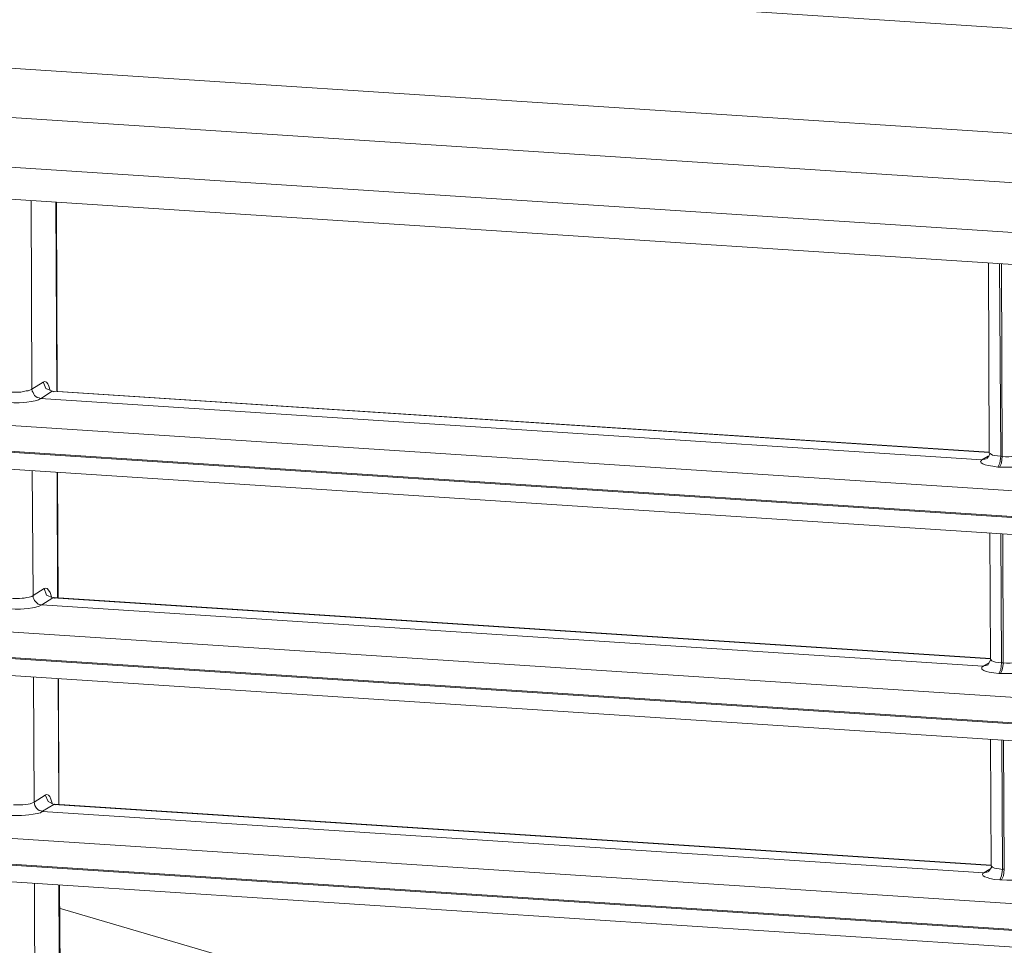
# Model space of a CAD drawing. Units: inches. Extents: x 5.8 to 23.3, y 8.2 to 20.4.
# Drawn here: x 8.5 to 8.8, y 16 to 16.3 of the extents above; entities that cross this region are included whole.
import ezdxf

# ---------------------------------------------------------------- set-up
doc = ezdxf.new("R2010")
doc.units = ezdxf.units.IN
doc.header["$MEASUREMENT"] = 0
doc.layers.add('Vrstva 1', color=7, linetype='Continuous')

msp = doc.modelspace()

# ---------------------------------------------------------------- linework, layer by layer
at = {"layer": 'Vrstva 1', "lineweight": 18}
msp.add_open_spline([(5.81549, 10.69388), (5.81549, 10.69388), (23.29856, 10.69388), (23.29856, 10.69388), (23.29856, 10.69388), (23.29856, 10.69388), (23.29856, 19.41324), (23.29856, 19.41324), (23.29856, 19.41324), (23.29856, 19.41324), (5.81549, 19.41324), (5.81549, 19.41324), (5.81549, 19.41324), (5.81549, 19.41324), (5.81549, 10.69388), (5.81549, 10.69388)], degree=3, knots=[0, 0, 0, 0, 0.25, 0.25, 0.25, 0.25, 0.5, 0.5, 0.5, 0.5, 0.75, 0.75, 0.75, 0.75, 1, 1, 1, 1], dxfattribs=at)
at = {"layer": 'Vrstva 1', "color": 7}
msp.add_open_spline([(7.08259, 13.01438), (7.08259, 13.01438), (7.03757, 13.01406), (7.02466, 13.03099), (7.02466, 13.03099), (7.02466, 13.03099), (7.00685, 17.00186), (7.00685, 17.00186), (7.00685, 17.00186), (7.00685, 17.00186), (7.01062, 17.01279), (7.01062, 17.01279), (7.01062, 17.01279), (7.01062, 17.01279), (7.01133, 17.07005), (7.01133, 17.07005), (7.01133, 17.07005), (7.01133, 17.07005), (7.00258, 17.09291), (7.03288, 17.09633), (7.03288, 17.09633), (7.03288, 17.09633), (7.40104, 17.33721), (7.40104, 17.33721), (7.40104, 17.33721), (7.40104, 17.33721), (7.42415, 17.35411), (7.46514, 17.35298), (7.46514, 17.35298), (7.50613, 17.35185), (11.10817, 17.11764), (11.10817, 17.11764), (11.10817, 17.11764), (11.10817, 17.11764), (11.15308, 17.12357), (11.16673, 17.08215), (11.16673, 17.08215), (11.16673, 17.08215), (11.16846, 17.02518), (11.16846, 17.02518), (11.16846, 17.02518), (11.16846, 17.02518), (11.15269, 17.01399), (11.15269, 17.01399), (11.15269, 17.01399), (11.15269, 17.01399), (11.17107, 13.17295), (11.17107, 13.17295), (11.17107, 13.17295), (11.17107, 13.17295), (11.18476, 13.17771), (11.18589, 13.16222), (11.18589, 13.16222), (11.18589, 13.16222), (11.18716, 13.06581), (11.18716, 13.06581), (11.18716, 13.06581), (11.18716, 13.06581), (11.15435, 13.02704), (11.15435, 13.02704), (11.15435, 13.02704), (11.15435, 13.02704), (11.13533, 12.98725), (11.07832, 12.9804), (11.07832, 12.9804), (11.07832, 12.9804), (10.79194, 12.79738), (10.79194, 12.79738), (10.79194, 12.79738), (10.79194, 12.79738), (10.7531, 12.77657), (10.7005, 12.77988), (10.7005, 12.77988), (10.6479, 12.78331), (10.39108, 12.79996), (10.39108, 12.79996), (10.39108, 12.79996), (10.39108, 12.79996), (10.21793, 12.68545), (10.21793, 12.68545), (10.21793, 12.68545), (10.21793, 12.68545), (10.15694, 12.68545), (10.15694, 12.68545), (10.15694, 12.68545), (10.15694, 12.68545), (10.13722, 12.70185), (10.16145, 12.70485), (10.16145, 12.70485), (10.16145, 12.70485), (10.19289, 12.72534), (10.16375, 12.7233), (10.16375, 12.7233), (10.13464, 12.72118), (10.1266, 12.72235), (10.11245, 12.70739), (10.11245, 12.70739), (10.09824, 12.69247), (10.09203, 12.69144), (10.06261, 12.69144), (10.06261, 12.69144), (10.03326, 12.69144), (10.00182, 12.68837), (10.02098, 12.71952), (10.02098, 12.71952), (10.04017, 12.75064), (10.06141, 12.78503), (10.06141, 12.78503), (10.06141, 12.78503), (10.06141, 12.78503), (10.06141, 12.82116), (10.06141, 12.82116), (10.06141, 12.82116), (10.06141, 12.82116), (10.02997, 12.82268), (10.02997, 12.82268), (10.02997, 12.82268), (10.02997, 12.82268), (7.92326, 12.95726), (7.92326, 12.95726), (7.92326, 12.95726), (7.92326, 12.95726), (7.74581, 12.84342), (7.74581, 12.84342), (7.74581, 12.84342), (7.74581, 12.84342), (7.69367, 12.84585), (7.69367, 12.84585), (7.69367, 12.84585), (7.69367, 12.84585), (7.67328, 12.85196), (7.68813, 12.8643), (7.68813, 12.8643), (7.70298, 12.87665), (7.71519, 12.88441), (7.68813, 12.88441), (7.68813, 12.88441), (7.66111, 12.88441), (7.64601, 12.86349), (7.64601, 12.86349), (7.64601, 12.86349), (7.64601, 12.86349), (7.62396, 12.85157), (7.6053, 12.85157), (7.6053, 12.85157), (7.58664, 12.85157), (7.53037, 12.84455), (7.55041, 12.8769), (7.55041, 12.8769), (7.5703, 12.90921), (7.59556, 12.95567), (7.59556, 12.95567), (7.59556, 12.95567), (7.59556, 12.95567), (7.59549, 12.97822), (7.59549, 12.97822), (7.59549, 12.97822), (7.59549, 12.97822), (7.1312, 13.00411), (7.1312, 13.00411), (7.1312, 13.00411), (7.1312, 13.00411), (7.08259, 13.01438), (7.08259, 13.01438)], degree=3, knots=[0, 0, 0, 0, 0.02439, 0.02439, 0.02439, 0.02439, 0.04878, 0.04878, 0.04878, 0.04878, 0.073171, 0.073171, 0.073171, 0.073171, 0.097561, 0.097561, 0.097561, 0.097561, 0.121951, 0.121951, 0.121951, 0.121951, 0.146341, 0.146341, 0.146341, 0.146341, 0.170732, 0.170732, 0.170732, 0.170732, 0.195122, 0.195122, 0.195122, 0.195122, 0.219512, 0.219512, 0.219512, 0.219512, 0.243902, 0.243902, 0.243902, 0.243902, 0.268293, 0.268293, 0.268293, 0.268293, 0.292683, 0.292683, 0.292683, 0.292683, 0.317073, 0.317073, 0.317073, 0.317073, 0.341463, 0.341463, 0.341463, 0.341463, 0.365854, 0.365854, 0.365854, 0.365854, 0.390244, 0.390244, 0.390244, 0.390244, 0.414634, 0.414634, 0.414634, 0.414634, 0.439024, 0.439024, 0.439024, 0.439024, 0.463415, 0.463415, 0.463415, 0.463415, 0.487805, 0.487805, 0.487805, 0.487805, 0.512195, 0.512195, 0.512195, 0.512195, 0.536585, 0.536585, 0.536585, 0.536585, 0.560976, 0.560976, 0.560976, 0.560976, 0.585366, 0.585366, 0.585366, 0.585366, 0.609756, 0.609756, 0.609756, 0.609756, 0.634146, 0.634146, 0.634146, 0.634146, 0.658537, 0.658537, 0.658537, 0.658537, 0.682927, 0.682927, 0.682927, 0.682927, 0.707317, 0.707317, 0.707317, 0.707317, 0.731707, 0.731707, 0.731707, 0.731707, 0.756098, 0.756098, 0.756098, 0.756098, 0.780488, 0.780488, 0.780488, 0.780488, 0.804878, 0.804878, 0.804878, 0.804878, 0.829268, 0.829268, 0.829268, 0.829268, 0.853659, 0.853659, 0.853659, 0.853659, 0.878049, 0.878049, 0.878049, 0.878049, 0.902439, 0.902439, 0.902439, 0.902439, 0.926829, 0.926829, 0.926829, 0.926829, 0.95122, 0.95122, 0.95122, 0.95122, 0.97561, 0.97561, 0.97561, 0.97561, 1, 1, 1, 1], dxfattribs=at)
at = {"layer": 'Vrstva 1', "lineweight": 30}
msp.add_open_spline([(7.08259, 13.01438), (7.08259, 13.01438), (7.03757, 13.01406), (7.02466, 13.03099), (7.02466, 13.03099), (7.02466, 13.03099), (7.00685, 17.00186), (7.00685, 17.00186), (7.00685, 17.00186), (7.00685, 17.00186), (7.01062, 17.01279), (7.01062, 17.01279), (7.01062, 17.01279), (7.01062, 17.01279), (7.01133, 17.07005), (7.01133, 17.07005), (7.01133, 17.07005), (7.01133, 17.07005), (7.00258, 17.09291), (7.03288, 17.09633), (7.03288, 17.09633), (7.03288, 17.09633), (7.40104, 17.33721), (7.40104, 17.33721), (7.40104, 17.33721), (7.40104, 17.33721), (7.42415, 17.35411), (7.46514, 17.35298), (7.46514, 17.35298), (7.50613, 17.35185), (11.10817, 17.11764), (11.10817, 17.11764), (11.10817, 17.11764), (11.10817, 17.11764), (11.15308, 17.12357), (11.16673, 17.08215), (11.16673, 17.08215), (11.16673, 17.08215), (11.16846, 17.02518), (11.16846, 17.02518), (11.16846, 17.02518), (11.16846, 17.02518), (11.15269, 17.01399), (11.15269, 17.01399), (11.15269, 17.01399), (11.15269, 17.01399), (11.17107, 13.17295), (11.17107, 13.17295), (11.17107, 13.17295), (11.17107, 13.17295), (11.18476, 13.17771), (11.18589, 13.16222), (11.18589, 13.16222), (11.18589, 13.16222), (11.18716, 13.06581), (11.18716, 13.06581), (11.18716, 13.06581), (11.18716, 13.06581), (11.15435, 13.02704), (11.15435, 13.02704), (11.15435, 13.02704), (11.15435, 13.02704), (11.13533, 12.98725), (11.07832, 12.9804), (11.07832, 12.9804), (11.07832, 12.9804), (10.79194, 12.79738), (10.79194, 12.79738), (10.79194, 12.79738), (10.79194, 12.79738), (10.7531, 12.77657), (10.7005, 12.77988), (10.7005, 12.77988), (10.6479, 12.78331), (10.39108, 12.79996), (10.39108, 12.79996), (10.39108, 12.79996), (10.39108, 12.79996), (10.21793, 12.68545), (10.21793, 12.68545), (10.21793, 12.68545), (10.21793, 12.68545), (10.15694, 12.68545), (10.15694, 12.68545), (10.15694, 12.68545), (10.15694, 12.68545), (10.13722, 12.70185), (10.16145, 12.70485), (10.16145, 12.70485), (10.16145, 12.70485), (10.19289, 12.72534), (10.16375, 12.7233), (10.16375, 12.7233), (10.13464, 12.72118), (10.1266, 12.72235), (10.11245, 12.70739), (10.11245, 12.70739), (10.09824, 12.69247), (10.09203, 12.69144), (10.06261, 12.69144), (10.06261, 12.69144), (10.03326, 12.69144), (10.00182, 12.68837), (10.02098, 12.71952), (10.02098, 12.71952), (10.04017, 12.75064), (10.06141, 12.78503), (10.06141, 12.78503), (10.06141, 12.78503), (10.06141, 12.78503), (10.06141, 12.82116), (10.06141, 12.82116), (10.06141, 12.82116), (10.06141, 12.82116), (10.02997, 12.82268), (10.02997, 12.82268), (10.02997, 12.82268), (10.02997, 12.82268), (7.92326, 12.95726), (7.92326, 12.95726), (7.92326, 12.95726), (7.92326, 12.95726), (7.74581, 12.84342), (7.74581, 12.84342), (7.74581, 12.84342), (7.74581, 12.84342), (7.69367, 12.84585), (7.69367, 12.84585), (7.69367, 12.84585), (7.69367, 12.84585), (7.67328, 12.85196), (7.68813, 12.8643), (7.68813, 12.8643), (7.70298, 12.87665), (7.71519, 12.88441), (7.68813, 12.88441), (7.68813, 12.88441), (7.66111, 12.88441), (7.64601, 12.86349), (7.64601, 12.86349), (7.64601, 12.86349), (7.64601, 12.86349), (7.62396, 12.85157), (7.6053, 12.85157), (7.6053, 12.85157), (7.58664, 12.85157), (7.53037, 12.84455), (7.55041, 12.8769), (7.55041, 12.8769), (7.5703, 12.90921), (7.59556, 12.95567), (7.59556, 12.95567), (7.59556, 12.95567), (7.59556, 12.95567), (7.59549, 12.97822), (7.59549, 12.97822), (7.59549, 12.97822), (7.59549, 12.97822), (7.1312, 13.00411), (7.1312, 13.00411), (7.1312, 13.00411), (7.1312, 13.00411), (7.08259, 13.01438), (7.08259, 13.01438)], degree=3, knots=[0, 0, 0, 0, 0.02439, 0.02439, 0.02439, 0.02439, 0.04878, 0.04878, 0.04878, 0.04878, 0.073171, 0.073171, 0.073171, 0.073171, 0.097561, 0.097561, 0.097561, 0.097561, 0.121951, 0.121951, 0.121951, 0.121951, 0.146341, 0.146341, 0.146341, 0.146341, 0.170732, 0.170732, 0.170732, 0.170732, 0.195122, 0.195122, 0.195122, 0.195122, 0.219512, 0.219512, 0.219512, 0.219512, 0.243902, 0.243902, 0.243902, 0.243902, 0.268293, 0.268293, 0.268293, 0.268293, 0.292683, 0.292683, 0.292683, 0.292683, 0.317073, 0.317073, 0.317073, 0.317073, 0.341463, 0.341463, 0.341463, 0.341463, 0.365854, 0.365854, 0.365854, 0.365854, 0.390244, 0.390244, 0.390244, 0.390244, 0.414634, 0.414634, 0.414634, 0.414634, 0.439024, 0.439024, 0.439024, 0.439024, 0.463415, 0.463415, 0.463415, 0.463415, 0.487805, 0.487805, 0.487805, 0.487805, 0.512195, 0.512195, 0.512195, 0.512195, 0.536585, 0.536585, 0.536585, 0.536585, 0.560976, 0.560976, 0.560976, 0.560976, 0.585366, 0.585366, 0.585366, 0.585366, 0.609756, 0.609756, 0.609756, 0.609756, 0.634146, 0.634146, 0.634146, 0.634146, 0.658537, 0.658537, 0.658537, 0.658537, 0.682927, 0.682927, 0.682927, 0.682927, 0.707317, 0.707317, 0.707317, 0.707317, 0.731707, 0.731707, 0.731707, 0.731707, 0.756098, 0.756098, 0.756098, 0.756098, 0.780488, 0.780488, 0.780488, 0.780488, 0.804878, 0.804878, 0.804878, 0.804878, 0.829268, 0.829268, 0.829268, 0.829268, 0.853659, 0.853659, 0.853659, 0.853659, 0.878049, 0.878049, 0.878049, 0.878049, 0.902439, 0.902439, 0.902439, 0.902439, 0.926829, 0.926829, 0.926829, 0.926829, 0.95122, 0.95122, 0.95122, 0.95122, 0.97561, 0.97561, 0.97561, 0.97561, 1, 1, 1, 1], dxfattribs=at)
at = {"layer": 'Vrstva 1', "lineweight": 9}
for points in [[(9.44495, 16.22088), (9.44495, 16.22088), (7.19257, 16.3676), (7.19257, 16.3676)], [(7.1623, 16.3449), (7.1623, 16.3449), (9.41472, 16.19818), (9.41472, 16.19818)], [(9.41184, 16.18678), (9.41184, 16.18678), (7.15942, 16.3335), (7.15942, 16.3335)], [(7.15951, 16.32191), (7.15951, 16.32191), (9.41189, 16.17508), (9.41189, 16.17508)], [(7.16193, 16.31417), (7.16193, 16.31417), (9.41431, 16.16734), (9.41431, 16.16734)], [(9.38046, 16.11034), (9.38046, 16.11034), (7.19151, 16.25293), (7.19151, 16.25293)], [(7.19151, 16.25269), (7.19151, 16.25269), (9.38046, 16.1101), (9.38046, 16.1101)], [(7.19281, 16.24863), (7.19281, 16.24863), (9.38173, 16.106), (9.38173, 16.106)], [(8.53313, 16.18044), (8.53313, 16.18044), (8.53295, 16.22482), (8.53295, 16.22482)], [(8.53874, 16.22443), (8.53874, 16.22443), (8.53899, 16.17991), (8.53899, 16.17991)], [(8.53904, 16.1799), (8.53904, 16.1799), (8.53886, 16.22442), (8.53886, 16.22442)], [(7.19328, 16.21037), (7.19328, 16.21037), (9.38223, 16.06774), (9.38223, 16.06774)], [(8.75796, 16.21016), (8.75796, 16.21016), (8.75814, 16.16539), (8.75814, 16.16539)], [(8.76086, 16.16469), (8.76086, 16.16469), (8.76054, 16.20995), (8.76054, 16.20995)], [(8.76103, 16.20995), (8.76103, 16.20995), (8.76117, 16.16465), (8.76117, 16.16465)], [(9.38077, 16.06182), (9.38077, 16.06182), (7.19175, 16.20441), (7.19175, 16.20441)], [(7.19176, 16.2042), (7.19176, 16.2042), (9.38074, 16.06157), (9.38074, 16.06157)], [(7.19303, 16.20015), (7.19303, 16.20015), (9.38198, 16.05752), (9.38198, 16.05752)], [(8.53574, 16.18213), (8.53574, 16.18213), (8.53313, 16.18044), (8.53313, 16.18044)], [(8.75815, 16.16567), (8.75815, 16.16567), (8.53805, 16.18002), (8.53805, 16.18002)], [(8.53516, 16.17822), (8.53516, 16.17822), (8.53787, 16.17995), (8.53787, 16.17995)], [(8.53787, 16.17995), (8.53787, 16.17995), (8.75815, 16.16556), (8.75815, 16.16556)], [(8.7579, 16.16471), (8.7579, 16.16471), (8.75638, 16.16383), (8.75638, 16.16383)], [(8.75639, 16.16384), (8.75639, 16.16384), (8.75742, 16.16409), (8.75742, 16.16409)], [(8.76117, 16.16465), (8.76117, 16.16465), (8.76086, 16.16469), (8.76086, 16.16469)], [(7.19358, 16.16182), (7.19358, 16.16182), (9.38254, 16.01919), (9.38254, 16.01919)], [(8.76056, 16.16215), (8.76056, 16.16215), (8.76014, 16.16215), (8.76014, 16.16215)], [(8.53338, 16.13193), (8.53338, 16.13193), (8.5332, 16.16132), (8.5332, 16.16132)], [(8.53906, 16.16096), (8.53906, 16.16096), (8.53916, 16.13136), (8.53916, 16.13136)], [(8.53928, 16.13135), (8.53928, 16.13135), (8.53914, 16.16095), (8.53914, 16.16095)], [(9.38091, 16.01326), (9.38091, 16.01326), (7.192, 16.15585), (7.192, 16.15585)], [(7.192, 16.15564), (7.192, 16.15564), (9.38091, 16.01305), (9.38091, 16.01305)], [(7.19327, 16.15159), (7.19327, 16.15159), (9.38225, 16.00899), (9.38225, 16.00899)], [(8.75829, 16.14669), (8.75829, 16.14669), (8.75846, 16.11688), (8.75846, 16.11688)], [(8.761, 16.1161), (8.761, 16.1161), (8.76086, 16.14647), (8.76086, 16.14647)], [(8.76132, 16.14647), (8.76132, 16.14647), (8.76143, 16.1161), (8.76143, 16.1161)], [(8.53602, 16.13362), (8.53602, 16.13362), (8.53338, 16.13193), (8.53338, 16.13193)], [(8.53547, 16.12975), (8.53547, 16.12975), (8.53805, 16.13141), (8.53805, 16.13141)], [(8.53805, 16.13141), (8.53805, 16.13141), (8.75846, 16.11705), (8.75846, 16.11705)], [(8.75846, 16.11712), (8.75846, 16.11712), (8.53819, 16.13148), (8.53819, 16.13148)], [(8.75662, 16.11531), (8.75662, 16.11531), (8.53547, 16.12974), (8.53547, 16.12974)], [(8.75815, 16.1161), (8.75815, 16.1161), (8.75663, 16.11529), (8.75663, 16.11529)], [(8.75664, 16.11533), (8.75664, 16.11533), (8.75766, 16.11554), (8.75766, 16.11554)], [(8.76143, 16.1161), (8.76143, 16.1161), (8.761, 16.1161), (8.761, 16.1161)], [(7.19376, 16.11331), (7.19376, 16.11331), (9.38268, 15.97068), (9.38268, 15.97068)], [(8.76078, 16.11363), (8.76078, 16.11363), (8.76036, 16.11363), (8.76036, 16.11363)], [(8.53362, 16.08339), (8.53362, 16.08339), (8.53352, 16.11277), (8.53352, 16.11277)], [(8.5393, 16.11239), (8.5393, 16.11239), (8.53948, 16.08282), (8.53948, 16.08282)], [(8.53946, 16.08285), (8.53946, 16.08285), (8.53939, 16.11237), (8.53939, 16.11237)], [(9.38116, 15.96468), (9.38116, 15.96468), (7.19221, 16.10735), (7.19221, 16.10735)], [(7.19221, 16.10714), (7.19221, 16.10714), (9.38116, 15.96447), (9.38116, 15.96447)], [(7.19344, 16.10308), (7.19344, 16.10308), (9.38246, 15.96045), (9.38246, 15.96045)], [(8.75846, 16.09811), (8.75846, 16.09811), (8.75861, 16.06833), (8.75861, 16.06833)], [(8.76129, 16.06759), (8.76129, 16.06759), (8.76111, 16.09793), (8.76111, 16.09793)], [(8.76153, 16.09793), (8.76153, 16.09793), (8.76167, 16.06759), (8.76167, 16.06759)], [(8.53627, 16.08505), (8.53627, 16.08505), (8.53362, 16.08339), (8.53362, 16.08339)], [(8.53561, 16.08125), (8.53561, 16.08125), (8.5383, 16.08283), (8.5383, 16.08283)], [(8.5383, 16.08283), (8.5383, 16.08283), (8.75861, 16.06848), (8.75861, 16.06848)], [(8.75859, 16.06857), (8.75859, 16.06857), (8.53842, 16.08289), (8.53842, 16.08289)], [(8.75685, 16.06678), (8.75685, 16.06678), (8.53559, 16.08121), (8.53559, 16.08121)], [(8.75686, 16.06679), (8.75686, 16.06679), (8.75789, 16.067), (8.75789, 16.067)], [(8.75829, 16.06759), (8.75829, 16.06759), (8.75688, 16.06678), (8.75688, 16.06678)], [(8.76167, 16.06759), (8.76167, 16.06759), (8.76129, 16.06759), (8.76129, 16.06759)], [(7.19401, 16.06477), (7.19401, 16.06477), (9.38292, 15.92214), (9.38292, 15.92214)], [(8.53384, 16.03488), (8.53384, 16.03488), (8.5337, 16.06427), (8.5337, 16.06427)], [(8.76101, 16.06509), (8.76101, 16.06509), (8.76062, 16.06509), (8.76062, 16.06509)], [(8.53948, 16.06384), (8.53948, 16.06384), (8.53962, 16.03432), (8.53962, 16.03432)], [(8.53981, 16.03427), (8.53981, 16.03427), (8.53964, 16.06383), (8.53964, 16.06383)], [(9.38141, 15.91618), (9.38141, 15.91618), (7.19249, 16.05881), (7.19249, 16.05881)], [(7.19249, 16.05856), (7.19249, 16.05856), (9.38141, 15.916), (9.38141, 15.916)], [(7.19376, 16.05454), (7.19376, 16.05454), (9.38268, 15.91191), (9.38268, 15.91191)]]:
    msp.add_open_spline(points, degree=3, dxfattribs=at)
for points, knots in [([(7.19313, 16.25891), (7.19313, 16.25891), (8.28758, 16.18761), (8.28758, 16.18761), (8.28758, 16.18761), (8.28758, 16.18761), (9.38208, 16.11628), (9.38208, 16.11628)], [0, 0, 0, 0, 0.5, 0.5, 0.5, 0.5, 1, 1, 1, 1]), ([(8.53311, 16.18042), (8.53311, 16.18042), (8.5328, 16.18028), (8.5328, 16.18028), (8.5328, 16.18028), (8.5328, 16.18028), (8.53227, 16.18007), (8.53227, 16.18007), (8.53227, 16.18007), (8.53227, 16.18007), (8.53177, 16.18003), (8.53177, 16.18003), (8.53177, 16.18003), (8.53177, 16.18003), (8.53114, 16.17989), (8.53114, 16.17989), (8.53114, 16.17989), (8.53114, 16.17989), (8.5305, 16.17978), (8.5305, 16.17978), (8.5305, 16.17978), (8.5305, 16.17978), (8.53001, 16.17978), (8.53001, 16.17978), (8.53001, 16.17978), (8.53001, 16.17978), (8.52913, 16.17975), (8.52913, 16.17975), (8.52913, 16.17975), (8.52913, 16.17975), (8.52832, 16.17978), (8.52832, 16.17978)], [0, 0, 0, 0, 0.125, 0.125, 0.125, 0.125, 0.25, 0.25, 0.25, 0.25, 0.375, 0.375, 0.375, 0.375, 0.5, 0.5, 0.5, 0.5, 0.625, 0.625, 0.625, 0.625, 0.75, 0.75, 0.75, 0.75, 0.875, 0.875, 0.875, 0.875, 1, 1, 1, 1]), ([(8.53515, 16.17825), (8.53515, 16.17825), (8.5348, 16.17839), (8.5348, 16.17839), (8.5348, 16.17839), (8.5348, 16.17839), (8.53437, 16.17849), (8.53437, 16.17849), (8.53437, 16.17849), (8.53437, 16.17849), (8.53406, 16.1787), (8.53406, 16.1787), (8.53406, 16.1787), (8.53406, 16.1787), (8.5337, 16.17895), (8.5337, 16.17895), (8.5337, 16.17895), (8.5337, 16.17895), (8.53353, 16.1793), (8.53353, 16.1793), (8.53353, 16.1793), (8.53353, 16.1793), (8.53339, 16.17966), (8.53339, 16.17966), (8.53339, 16.17966), (8.53339, 16.17966), (8.53321, 16.18001), (8.53321, 16.18001), (8.53321, 16.18001), (8.53321, 16.18001), (8.5331, 16.18043), (8.5331, 16.18043)], [0, 0, 0, 0, 0.125, 0.125, 0.125, 0.125, 0.25, 0.25, 0.25, 0.25, 0.375, 0.375, 0.375, 0.375, 0.5, 0.5, 0.5, 0.5, 0.625, 0.625, 0.625, 0.625, 0.75, 0.75, 0.75, 0.75, 0.875, 0.875, 0.875, 0.875, 1, 1, 1, 1]), ([(8.53737, 16.18015), (8.53737, 16.18015), (8.53712, 16.18117), (8.53712, 16.18117), (8.53712, 16.18117), (8.53712, 16.18117), (8.53684, 16.18174), (8.53684, 16.18174), (8.53684, 16.18174), (8.53684, 16.18174), (8.53652, 16.18209), (8.53652, 16.18209), (8.53652, 16.18209), (8.53652, 16.18209), (8.5361, 16.18223), (8.5361, 16.18223), (8.5361, 16.18223), (8.5361, 16.18223), (8.53575, 16.18213), (8.53575, 16.18213)], [0, 0, 0, 0, 0.2, 0.2, 0.2, 0.2, 0.4, 0.4, 0.4, 0.4, 0.6, 0.6, 0.6, 0.6, 0.8, 0.8, 0.8, 0.8, 1, 1, 1, 1]), ([(8.53786, 16.17996), (8.53786, 16.17996), (8.53642, 16.1806), (8.53642, 16.1806), (8.53642, 16.1806), (8.53642, 16.1806), (8.53578, 16.18215), (8.53578, 16.18215)], [0, 0, 0, 0, 0.5, 0.5, 0.5, 0.5, 1, 1, 1, 1]), ([(8.53786, 16.17993), (8.53786, 16.17993), (8.53803, 16.18), (8.53803, 16.18), (8.53803, 16.18), (8.53803, 16.18), (8.53828, 16.17989), (8.53828, 16.17989), (8.53828, 16.17989), (8.53828, 16.17989), (8.53835, 16.17986), (8.53835, 16.17986)], [0, 0, 0, 0, 0.333333, 0.333333, 0.333333, 0.333333, 0.666667, 0.666667, 0.666667, 0.666667, 1, 1, 1, 1]), ([(8.53516, 16.17823), (8.53516, 16.17823), (8.53463, 16.17798), (8.53463, 16.17798), (8.53463, 16.17798), (8.53463, 16.17798), (8.53386, 16.17773), (8.53386, 16.17773), (8.53386, 16.17773), (8.53386, 16.17773), (8.53298, 16.17756), (8.53298, 16.17756), (8.53298, 16.17756), (8.53298, 16.17756), (8.53192, 16.17742), (8.53192, 16.17742), (8.53192, 16.17742), (8.53192, 16.17742), (8.53111, 16.17731), (8.53111, 16.17731), (8.53111, 16.17731), (8.53111, 16.17731), (8.53015, 16.17728), (8.53015, 16.17728), (8.53015, 16.17728), (8.53015, 16.17728), (8.52888, 16.17728), (8.52888, 16.17728), (8.52888, 16.17728), (8.52888, 16.17728), (8.52768, 16.17731), (8.52768, 16.17731)], [0, 0, 0, 0, 0.125, 0.125, 0.125, 0.125, 0.25, 0.25, 0.25, 0.25, 0.375, 0.375, 0.375, 0.375, 0.5, 0.5, 0.5, 0.5, 0.625, 0.625, 0.625, 0.625, 0.75, 0.75, 0.75, 0.75, 0.875, 0.875, 0.875, 0.875, 1, 1, 1, 1]), ([(8.75639, 16.16383), (8.75639, 16.16383), (8.64583, 16.17107), (8.64583, 16.17107), (8.64583, 16.17107), (8.64583, 16.17107), (8.53516, 16.17823), (8.53516, 16.17823)], [0, 0, 0, 0, 0.5, 0.5, 0.5, 0.5, 1, 1, 1, 1]), ([(8.76016, 16.16214), (8.76016, 16.16214), (8.75897, 16.16232), (8.75897, 16.16232), (8.75897, 16.16232), (8.75897, 16.16232), (8.75791, 16.16249), (8.75791, 16.16249), (8.75791, 16.16249), (8.75791, 16.16249), (8.75717, 16.16264), (8.75717, 16.16264), (8.75717, 16.16264), (8.75717, 16.16264), (8.75664, 16.16288), (8.75664, 16.16288), (8.75664, 16.16288), (8.75664, 16.16288), (8.75621, 16.16313), (8.75621, 16.16313), (8.75621, 16.16313), (8.75621, 16.16313), (8.75607, 16.16345), (8.75607, 16.16345), (8.75607, 16.16345), (8.75607, 16.16345), (8.75621, 16.16359), (8.75621, 16.16359), (8.75621, 16.16359), (8.75621, 16.16359), (8.75639, 16.16383), (8.75639, 16.16383)], [0, 0, 0, 0, 0.125, 0.125, 0.125, 0.125, 0.25, 0.25, 0.25, 0.25, 0.375, 0.375, 0.375, 0.375, 0.5, 0.5, 0.5, 0.5, 0.625, 0.625, 0.625, 0.625, 0.75, 0.75, 0.75, 0.75, 0.875, 0.875, 0.875, 0.875, 1, 1, 1, 1]), ([(8.7583, 16.16528), (8.7583, 16.16528), (8.75802, 16.16472), (8.75802, 16.16472), (8.75802, 16.16472), (8.75802, 16.16472), (8.75759, 16.16416), (8.75759, 16.16416)], [0, 0, 0, 0, 0.5, 0.5, 0.5, 0.5, 1, 1, 1, 1]), ([(8.76086, 16.16469), (8.76086, 16.16469), (8.76008, 16.16476), (8.76008, 16.16476), (8.76008, 16.16476), (8.76008, 16.16476), (8.75934, 16.16486), (8.75934, 16.16486), (8.75934, 16.16486), (8.75934, 16.16486), (8.75892, 16.16497), (8.75892, 16.16497), (8.75892, 16.16497), (8.75892, 16.16497), (8.75857, 16.16515), (8.75857, 16.16515), (8.75857, 16.16515), (8.75857, 16.16515), (8.75814, 16.1655), (8.75814, 16.1655)], [0, 0, 0, 0, 0.2, 0.2, 0.2, 0.2, 0.4, 0.4, 0.4, 0.4, 0.6, 0.6, 0.6, 0.6, 0.8, 0.8, 0.8, 0.8, 1, 1, 1, 1]), ([(8.76019, 16.16213), (8.76019, 16.16213), (8.76061, 16.16308), (8.76061, 16.16308), (8.76061, 16.16308), (8.76061, 16.16308), (8.76086, 16.16467), (8.76086, 16.16467)], [0, 0, 0, 0, 0.5, 0.5, 0.5, 0.5, 1, 1, 1, 1]), ([(8.76054, 16.16213), (8.76054, 16.16213), (8.76103, 16.16304), (8.76103, 16.16304), (8.76103, 16.16304), (8.76103, 16.16304), (8.76117, 16.16467), (8.76117, 16.16467)], [0, 0, 0, 0, 0.5, 0.5, 0.5, 0.5, 1, 1, 1, 1]), ([(8.76601, 16.16529), (8.76601, 16.16529), (8.76566, 16.16508), (8.76566, 16.16508), (8.76566, 16.16508), (8.76566, 16.16508), (8.76523, 16.1649), (8.76523, 16.1649), (8.76523, 16.1649), (8.76523, 16.1649), (8.76456, 16.16476), (8.76456, 16.16476), (8.76456, 16.16476), (8.76456, 16.16476), (8.76393, 16.16469), (8.76393, 16.16469), (8.76393, 16.16469), (8.76393, 16.16469), (8.76343, 16.16465), (8.76343, 16.16465), (8.76343, 16.16465), (8.76343, 16.16465), (8.76276, 16.16458), (8.76276, 16.16458), (8.76276, 16.16458), (8.76276, 16.16458), (8.76199, 16.16458), (8.76199, 16.16458), (8.76199, 16.16458), (8.76199, 16.16458), (8.76118, 16.16465), (8.76118, 16.16465)], [0, 0, 0, 0, 0.125, 0.125, 0.125, 0.125, 0.25, 0.25, 0.25, 0.25, 0.375, 0.375, 0.375, 0.375, 0.5, 0.5, 0.5, 0.5, 0.625, 0.625, 0.625, 0.625, 0.75, 0.75, 0.75, 0.75, 0.875, 0.875, 0.875, 0.875, 1, 1, 1, 1]), ([(8.7681, 16.16309), (8.7681, 16.16309), (8.76743, 16.16281), (8.76743, 16.16281), (8.76743, 16.16281), (8.76743, 16.16281), (8.76666, 16.16256), (8.76666, 16.16256), (8.76666, 16.16256), (8.76666, 16.16256), (8.76584, 16.16239), (8.76584, 16.16239), (8.76584, 16.16239), (8.76584, 16.16239), (8.76486, 16.16225), (8.76486, 16.16225), (8.76486, 16.16225), (8.76486, 16.16225), (8.7639, 16.16214), (8.7639, 16.16214), (8.7639, 16.16214), (8.7639, 16.16214), (8.76306, 16.16211), (8.76306, 16.16211), (8.76306, 16.16211), (8.76306, 16.16211), (8.76186, 16.16211), (8.76186, 16.16211), (8.76186, 16.16211), (8.76186, 16.16211), (8.76059, 16.16214), (8.76059, 16.16214)], [0, 0, 0, 0, 0.125, 0.125, 0.125, 0.125, 0.25, 0.25, 0.25, 0.25, 0.375, 0.375, 0.375, 0.375, 0.5, 0.5, 0.5, 0.5, 0.625, 0.625, 0.625, 0.625, 0.75, 0.75, 0.75, 0.75, 0.875, 0.875, 0.875, 0.875, 1, 1, 1, 1]), ([(8.53769, 16.13164), (8.53769, 16.13164), (8.53737, 16.13263), (8.53737, 16.13263), (8.53737, 16.13263), (8.53737, 16.13263), (8.53705, 16.1332), (8.53705, 16.1332), (8.53705, 16.1332), (8.53705, 16.1332), (8.53674, 16.13358), (8.53674, 16.13358), (8.53674, 16.13358), (8.53674, 16.13358), (8.53642, 16.13369), (8.53642, 16.13369), (8.53642, 16.13369), (8.53642, 16.13369), (8.536, 16.13362), (8.536, 16.13362)], [0, 0, 0, 0, 0.2, 0.2, 0.2, 0.2, 0.4, 0.4, 0.4, 0.4, 0.6, 0.6, 0.6, 0.6, 0.8, 0.8, 0.8, 0.8, 1, 1, 1, 1]), ([(8.53339, 16.13193), (8.53339, 16.13193), (8.53307, 16.13175), (8.53307, 16.13175), (8.53307, 16.13175), (8.53307, 16.13175), (8.53247, 16.13154), (8.53247, 16.13154), (8.53247, 16.13154), (8.53247, 16.13154), (8.5319, 16.13147), (8.5319, 16.13147), (8.5319, 16.13147), (8.5319, 16.13147), (8.5313, 16.13136), (8.5313, 16.13136), (8.5313, 16.13136), (8.5313, 16.13136), (8.53081, 16.13133), (8.53081, 16.13133), (8.53081, 16.13133), (8.53081, 16.13133), (8.53017, 16.13126), (8.53017, 16.13126), (8.53017, 16.13126), (8.53017, 16.13126), (8.52933, 16.13122), (8.52933, 16.13122), (8.52933, 16.13122), (8.52933, 16.13122), (8.52859, 16.13126), (8.52859, 16.13126)], [0, 0, 0, 0, 0.125, 0.125, 0.125, 0.125, 0.25, 0.25, 0.25, 0.25, 0.375, 0.375, 0.375, 0.375, 0.5, 0.5, 0.5, 0.5, 0.625, 0.625, 0.625, 0.625, 0.75, 0.75, 0.75, 0.75, 0.875, 0.875, 0.875, 0.875, 1, 1, 1, 1]), ([(8.53547, 16.12974), (8.53547, 16.12974), (8.53501, 16.12981), (8.53501, 16.12981), (8.53501, 16.12981), (8.53501, 16.12981), (8.53458, 16.12995), (8.53458, 16.12995), (8.53458, 16.12995), (8.53458, 16.12995), (8.53437, 16.13016), (8.53437, 16.13016), (8.53437, 16.13016), (8.53437, 16.13016), (8.53406, 16.13044), (8.53406, 16.13044), (8.53406, 16.13044), (8.53406, 16.13044), (8.5337, 16.13076), (8.5337, 16.13076), (8.5337, 16.13076), (8.5337, 16.13076), (8.53353, 16.13115), (8.53353, 16.13115), (8.53353, 16.13115), (8.53353, 16.13115), (8.53342, 16.1315), (8.53342, 16.1315), (8.53342, 16.1315), (8.53342, 16.1315), (8.53339, 16.13193), (8.53339, 16.13193)], [0, 0, 0, 0, 0.125, 0.125, 0.125, 0.125, 0.25, 0.25, 0.25, 0.25, 0.375, 0.375, 0.375, 0.375, 0.5, 0.5, 0.5, 0.5, 0.625, 0.625, 0.625, 0.625, 0.75, 0.75, 0.75, 0.75, 0.875, 0.875, 0.875, 0.875, 1, 1, 1, 1]), ([(8.53804, 16.13139), (8.53804, 16.13139), (8.53656, 16.13202), (8.53656, 16.13202), (8.53656, 16.13202), (8.53656, 16.13202), (8.53603, 16.13361), (8.53603, 16.13361)], [0, 0, 0, 0, 0.5, 0.5, 0.5, 0.5, 1, 1, 1, 1]), ([(8.53803, 16.13139), (8.53803, 16.13139), (8.53828, 16.13146), (8.53828, 16.13146), (8.53828, 16.13146), (8.53828, 16.13146), (8.53849, 16.13135), (8.53849, 16.13135), (8.53849, 16.13135), (8.53849, 16.13135), (8.5386, 16.13132), (8.5386, 16.13132)], [0, 0, 0, 0, 0.333333, 0.333333, 0.333333, 0.333333, 0.666667, 0.666667, 0.666667, 0.666667, 1, 1, 1, 1]), ([(8.53548, 16.12976), (8.53548, 16.12976), (8.53481, 16.12944), (8.53481, 16.12944), (8.53481, 16.12944), (8.53481, 16.12944), (8.53403, 16.12919), (8.53403, 16.12919), (8.53403, 16.12919), (8.53403, 16.12919), (8.53322, 16.12902), (8.53322, 16.12902), (8.53322, 16.12902), (8.53322, 16.12902), (8.53227, 16.12887), (8.53227, 16.12887), (8.53227, 16.12887), (8.53227, 16.12887), (8.53132, 16.1288), (8.53132, 16.1288), (8.53132, 16.1288), (8.53132, 16.1288), (8.53044, 16.12873), (8.53044, 16.12873), (8.53044, 16.12873), (8.53044, 16.12873), (8.52917, 16.12873), (8.52917, 16.12873), (8.52917, 16.12873), (8.52917, 16.12873), (8.52793, 16.1288), (8.52793, 16.1288)], [0, 0, 0, 0, 0.125, 0.125, 0.125, 0.125, 0.25, 0.25, 0.25, 0.25, 0.375, 0.375, 0.375, 0.375, 0.5, 0.5, 0.5, 0.5, 0.625, 0.625, 0.625, 0.625, 0.75, 0.75, 0.75, 0.75, 0.875, 0.875, 0.875, 0.875, 1, 1, 1, 1]), ([(8.76038, 16.11363), (8.76038, 16.11363), (8.75921, 16.11378), (8.75921, 16.11378), (8.75921, 16.11378), (8.75921, 16.11378), (8.75812, 16.11395), (8.75812, 16.11395), (8.75812, 16.11395), (8.75812, 16.11395), (8.75745, 16.11409), (8.75745, 16.11409), (8.75745, 16.11409), (8.75745, 16.11409), (8.75685, 16.11434), (8.75685, 16.11434), (8.75685, 16.11434), (8.75685, 16.11434), (8.75639, 16.11462), (8.75639, 16.11462), (8.75639, 16.11462), (8.75639, 16.11462), (8.75639, 16.11494), (8.75639, 16.11494), (8.75639, 16.11494), (8.75639, 16.11494), (8.75639, 16.11512), (8.75639, 16.11512), (8.75639, 16.11512), (8.75639, 16.11512), (8.75664, 16.11529), (8.75664, 16.11529)], [0, 0, 0, 0, 0.125, 0.125, 0.125, 0.125, 0.25, 0.25, 0.25, 0.25, 0.375, 0.375, 0.375, 0.375, 0.5, 0.5, 0.5, 0.5, 0.625, 0.625, 0.625, 0.625, 0.75, 0.75, 0.75, 0.75, 0.875, 0.875, 0.875, 0.875, 1, 1, 1, 1]), ([(8.75844, 16.11678), (8.75844, 16.11678), (8.75812, 16.11618), (8.75812, 16.11618), (8.75812, 16.11618), (8.75812, 16.11618), (8.75784, 16.11561), (8.75784, 16.11561)], [0, 0, 0, 0, 0.5, 0.5, 0.5, 0.5, 1, 1, 1, 1]), ([(8.76101, 16.11611), (8.76101, 16.11611), (8.76024, 16.11618), (8.76024, 16.11618), (8.76024, 16.11618), (8.76024, 16.11618), (8.7596, 16.11632), (8.7596, 16.11632), (8.7596, 16.11632), (8.7596, 16.11632), (8.75911, 16.11646), (8.75911, 16.11646), (8.75911, 16.11646), (8.75911, 16.11646), (8.75879, 16.1166), (8.75879, 16.1166), (8.75879, 16.1166), (8.75879, 16.1166), (8.75844, 16.11695), (8.75844, 16.11695)], [0, 0, 0, 0, 0.2, 0.2, 0.2, 0.2, 0.4, 0.4, 0.4, 0.4, 0.6, 0.6, 0.6, 0.6, 0.8, 0.8, 0.8, 0.8, 1, 1, 1, 1]), ([(8.76036, 16.11362), (8.76036, 16.11362), (8.76086, 16.11457), (8.76086, 16.11457), (8.76086, 16.11457), (8.76086, 16.11457), (8.76103, 16.11609), (8.76103, 16.11609)], [0, 0, 0, 0, 0.5, 0.5, 0.5, 0.5, 1, 1, 1, 1]), ([(8.76079, 16.11362), (8.76079, 16.11362), (8.76117, 16.1145), (8.76117, 16.1145), (8.76117, 16.1145), (8.76117, 16.1145), (8.76146, 16.11609), (8.76146, 16.11609)], [0, 0, 0, 0, 0.5, 0.5, 0.5, 0.5, 1, 1, 1, 1]), ([(8.76624, 16.11678), (8.76624, 16.11678), (8.76585, 16.11657), (8.76585, 16.11657), (8.76585, 16.11657), (8.76585, 16.11657), (8.76535, 16.11642), (8.76535, 16.11642), (8.76535, 16.11642), (8.76535, 16.11642), (8.76486, 16.11628), (8.76486, 16.11628), (8.76486, 16.11628), (8.76486, 16.11628), (8.76426, 16.11618), (8.76426, 16.11618), (8.76426, 16.11618), (8.76426, 16.11618), (8.76359, 16.11611), (8.76359, 16.11611), (8.76359, 16.11611), (8.76359, 16.11611), (8.76306, 16.11607), (8.76306, 16.11607), (8.76306, 16.11607), (8.76306, 16.11607), (8.76221, 16.11607), (8.76221, 16.11607), (8.76221, 16.11607), (8.76221, 16.11607), (8.76144, 16.11611), (8.76144, 16.11611)], [0, 0, 0, 0, 0.125, 0.125, 0.125, 0.125, 0.25, 0.25, 0.25, 0.25, 0.375, 0.375, 0.375, 0.375, 0.5, 0.5, 0.5, 0.5, 0.625, 0.625, 0.625, 0.625, 0.75, 0.75, 0.75, 0.75, 0.875, 0.875, 0.875, 0.875, 1, 1, 1, 1]), ([(8.76824, 16.11455), (8.76824, 16.11455), (8.76775, 16.1143), (8.76775, 16.1143), (8.76775, 16.1143), (8.76775, 16.1143), (8.76697, 16.11402), (8.76697, 16.11402), (8.76697, 16.11402), (8.76697, 16.11402), (8.76602, 16.11388), (8.76602, 16.11388), (8.76602, 16.11388), (8.76602, 16.11388), (8.76503, 16.1137), (8.76503, 16.1137), (8.76503, 16.1137), (8.76503, 16.1137), (8.76426, 16.11363), (8.76426, 16.11363), (8.76426, 16.11363), (8.76426, 16.11363), (8.7633, 16.11363), (8.7633, 16.11363), (8.7633, 16.11363), (8.7633, 16.11363), (8.76196, 16.1136), (8.76196, 16.1136), (8.76196, 16.1136), (8.76196, 16.1136), (8.76076, 16.11363), (8.76076, 16.11363)], [0, 0, 0, 0, 0.125, 0.125, 0.125, 0.125, 0.25, 0.25, 0.25, 0.25, 0.375, 0.375, 0.375, 0.375, 0.5, 0.5, 0.5, 0.5, 0.625, 0.625, 0.625, 0.625, 0.75, 0.75, 0.75, 0.75, 0.875, 0.875, 0.875, 0.875, 1, 1, 1, 1]), ([(8.5379, 16.0831), (8.5379, 16.0831), (8.53755, 16.08409), (8.53755, 16.08409), (8.53755, 16.08409), (8.53755, 16.08409), (8.5373, 16.08469), (8.5373, 16.08469), (8.5373, 16.08469), (8.5373, 16.08469), (8.53698, 16.08504), (8.53698, 16.08504), (8.53698, 16.08504), (8.53698, 16.08504), (8.5366, 16.08515), (8.5366, 16.08515), (8.5366, 16.08515), (8.5366, 16.08515), (8.53628, 16.08508), (8.53628, 16.08508)], [0, 0, 0, 0, 0.2, 0.2, 0.2, 0.2, 0.4, 0.4, 0.4, 0.4, 0.6, 0.6, 0.6, 0.6, 0.8, 0.8, 0.8, 0.8, 1, 1, 1, 1]), ([(8.53364, 16.08337), (8.53364, 16.08337), (8.53328, 16.0832), (8.53328, 16.0832), (8.53328, 16.0832), (8.53328, 16.0832), (8.53272, 16.08302), (8.53272, 16.08302), (8.53272, 16.08302), (8.53272, 16.08302), (8.53226, 16.08291), (8.53226, 16.08291), (8.53226, 16.08291), (8.53226, 16.08291), (8.53159, 16.08281), (8.53159, 16.08281), (8.53159, 16.08281), (8.53159, 16.08281), (8.53095, 16.08277), (8.53095, 16.08277), (8.53095, 16.08277), (8.53095, 16.08277), (8.53032, 16.08274), (8.53032, 16.08274), (8.53032, 16.08274), (8.53032, 16.08274), (8.52961, 16.08274), (8.52961, 16.08274), (8.52961, 16.08274), (8.52961, 16.08274), (8.52877, 16.08274), (8.52877, 16.08274)], [0, 0, 0, 0, 0.125, 0.125, 0.125, 0.125, 0.25, 0.25, 0.25, 0.25, 0.375, 0.375, 0.375, 0.375, 0.5, 0.5, 0.5, 0.5, 0.625, 0.625, 0.625, 0.625, 0.75, 0.75, 0.75, 0.75, 0.875, 0.875, 0.875, 0.875, 1, 1, 1, 1]), ([(8.53561, 16.08122), (8.53561, 16.08122), (8.53529, 16.08133), (8.53529, 16.08133), (8.53529, 16.08133), (8.53529, 16.08133), (8.5348, 16.0814), (8.5348, 16.0814), (8.5348, 16.0814), (8.5348, 16.0814), (8.53448, 16.08164), (8.53448, 16.08164), (8.53448, 16.08164), (8.53448, 16.08164), (8.53416, 16.08193), (8.53416, 16.08193), (8.53416, 16.08193), (8.53416, 16.08193), (8.53402, 16.08221), (8.53402, 16.08221), (8.53402, 16.08221), (8.53402, 16.08221), (8.53381, 16.0826), (8.53381, 16.0826), (8.53381, 16.0826), (8.53381, 16.0826), (8.53371, 16.08302), (8.53371, 16.08302), (8.53371, 16.08302), (8.53371, 16.08302), (8.53364, 16.08337), (8.53364, 16.08337)], [0, 0, 0, 0, 0.125, 0.125, 0.125, 0.125, 0.25, 0.25, 0.25, 0.25, 0.375, 0.375, 0.375, 0.375, 0.5, 0.5, 0.5, 0.5, 0.625, 0.625, 0.625, 0.625, 0.75, 0.75, 0.75, 0.75, 0.875, 0.875, 0.875, 0.875, 1, 1, 1, 1]), ([(8.53829, 16.08281), (8.53829, 16.08281), (8.53691, 16.08355), (8.53691, 16.08355), (8.53691, 16.08355), (8.53691, 16.08355), (8.53627, 16.08507), (8.53627, 16.08507)], [0, 0, 0, 0, 0.5, 0.5, 0.5, 0.5, 1, 1, 1, 1]), ([(8.53828, 16.08281), (8.53828, 16.08281), (8.53849, 16.08288), (8.53849, 16.08288), (8.53849, 16.08288), (8.53849, 16.08288), (8.53874, 16.08281), (8.53874, 16.08281), (8.53874, 16.08281), (8.53874, 16.08281), (8.53881, 16.08277), (8.53881, 16.08277)], [0, 0, 0, 0, 0.333333, 0.333333, 0.333333, 0.333333, 0.666667, 0.666667, 0.666667, 0.666667, 1, 1, 1, 1]), ([(8.5356, 16.08123), (8.5356, 16.08123), (8.53514, 16.08088), (8.53514, 16.08088), (8.53514, 16.08088), (8.53514, 16.08088), (8.53433, 16.0807), (8.53433, 16.0807), (8.53433, 16.0807), (8.53433, 16.0807), (8.53345, 16.08052), (8.53345, 16.08052), (8.53345, 16.08052), (8.53345, 16.08052), (8.53239, 16.08038), (8.53239, 16.08038), (8.53239, 16.08038), (8.53239, 16.08038), (8.53161, 16.08028), (8.53161, 16.08028), (8.53161, 16.08028), (8.53161, 16.08028), (8.53066, 16.08024), (8.53066, 16.08024), (8.53066, 16.08024), (8.53066, 16.08024), (8.52936, 16.08024), (8.52936, 16.08024), (8.52936, 16.08024), (8.52936, 16.08024), (8.52819, 16.08024), (8.52819, 16.08024)], [0, 0, 0, 0, 0.125, 0.125, 0.125, 0.125, 0.25, 0.25, 0.25, 0.25, 0.375, 0.375, 0.375, 0.375, 0.5, 0.5, 0.5, 0.5, 0.625, 0.625, 0.625, 0.625, 0.75, 0.75, 0.75, 0.75, 0.875, 0.875, 0.875, 0.875, 1, 1, 1, 1]), ([(8.76064, 16.06511), (8.76064, 16.06511), (8.7594, 16.06521), (8.7594, 16.06521), (8.7594, 16.06521), (8.7594, 16.06521), (8.75831, 16.06542), (8.75831, 16.06542), (8.75831, 16.06542), (8.75831, 16.06542), (8.75764, 16.06564), (8.75764, 16.06564), (8.75764, 16.06564), (8.75764, 16.06564), (8.75711, 16.06581), (8.75711, 16.06581), (8.75711, 16.06581), (8.75711, 16.06581), (8.75669, 16.06609), (8.75669, 16.06609), (8.75669, 16.06609), (8.75669, 16.06609), (8.75655, 16.06638), (8.75655, 16.06638), (8.75655, 16.06638), (8.75655, 16.06638), (8.75662, 16.06659), (8.75662, 16.06659), (8.75662, 16.06659), (8.75662, 16.06659), (8.75686, 16.06676), (8.75686, 16.06676)], [0, 0, 0, 0, 0.125, 0.125, 0.125, 0.125, 0.25, 0.25, 0.25, 0.25, 0.375, 0.375, 0.375, 0.375, 0.5, 0.5, 0.5, 0.5, 0.625, 0.625, 0.625, 0.625, 0.75, 0.75, 0.75, 0.75, 0.875, 0.875, 0.875, 0.875, 1, 1, 1, 1]), ([(8.75877, 16.0682), (8.75877, 16.0682), (8.75841, 16.06767), (8.75841, 16.06767), (8.75841, 16.06767), (8.75841, 16.06767), (8.75799, 16.06711), (8.75799, 16.06711)], [0, 0, 0, 0, 0.5, 0.5, 0.5, 0.5, 1, 1, 1, 1]), ([(8.76127, 16.06757), (8.76127, 16.06757), (8.76046, 16.06767), (8.76046, 16.06767), (8.76046, 16.06767), (8.76046, 16.06767), (8.75976, 16.06778), (8.75976, 16.06778), (8.75976, 16.06778), (8.75976, 16.06778), (8.75937, 16.06789), (8.75937, 16.06789), (8.75937, 16.06789), (8.75937, 16.06789), (8.75894, 16.06806), (8.75894, 16.06806), (8.75894, 16.06806), (8.75894, 16.06806), (8.75859, 16.06842), (8.75859, 16.06842)], [0, 0, 0, 0, 0.2, 0.2, 0.2, 0.2, 0.4, 0.4, 0.4, 0.4, 0.6, 0.6, 0.6, 0.6, 0.8, 0.8, 0.8, 0.8, 1, 1, 1, 1]), ([(8.76064, 16.0651), (8.76064, 16.0651), (8.76103, 16.06605), (8.76103, 16.06605), (8.76103, 16.06605), (8.76103, 16.06605), (8.76128, 16.06757), (8.76128, 16.06757)], [0, 0, 0, 0, 0.5, 0.5, 0.5, 0.5, 1, 1, 1, 1]), ([(8.76103, 16.0651), (8.76103, 16.0651), (8.76152, 16.06602), (8.76152, 16.06602), (8.76152, 16.06602), (8.76152, 16.06602), (8.76166, 16.06757), (8.76166, 16.06757)], [0, 0, 0, 0, 0.5, 0.5, 0.5, 0.5, 1, 1, 1, 1]), ([(8.76857, 16.06606), (8.76857, 16.06606), (8.76794, 16.06574), (8.76794, 16.06574), (8.76794, 16.06574), (8.76794, 16.06574), (8.76713, 16.06549), (8.76713, 16.06549), (8.76713, 16.06549), (8.76713, 16.06549), (8.76635, 16.06532), (8.76635, 16.06532), (8.76635, 16.06532), (8.76635, 16.06532), (8.76536, 16.06521), (8.76536, 16.06521), (8.76536, 16.06521), (8.76536, 16.06521), (8.76441, 16.06511), (8.76441, 16.06511), (8.76441, 16.06511), (8.76441, 16.06511), (8.76353, 16.06504), (8.76353, 16.06504), (8.76353, 16.06504), (8.76353, 16.06504), (8.76226, 16.06504), (8.76226, 16.06504), (8.76226, 16.06504), (8.76226, 16.06504), (8.76103, 16.06511), (8.76103, 16.06511)], [0, 0, 0, 0, 0.125, 0.125, 0.125, 0.125, 0.25, 0.25, 0.25, 0.25, 0.375, 0.375, 0.375, 0.375, 0.5, 0.5, 0.5, 0.5, 0.625, 0.625, 0.625, 0.625, 0.75, 0.75, 0.75, 0.75, 0.875, 0.875, 0.875, 0.875, 1, 1, 1, 1]), ([(8.53954, 16.05845), (8.53954, 16.05845), (8.58745, 16.04433), (8.58745, 16.04433), (8.58745, 16.04433), (8.58745, 16.04433), (8.63476, 16.02814), (8.63476, 16.02814)], [0, 0, 0, 0, 0.5, 0.5, 0.5, 0.5, 1, 1, 1, 1])]:
    msp.add_open_spline(points, degree=3, knots=knots, dxfattribs=at)

doc.saveas('drawing.dxf')
